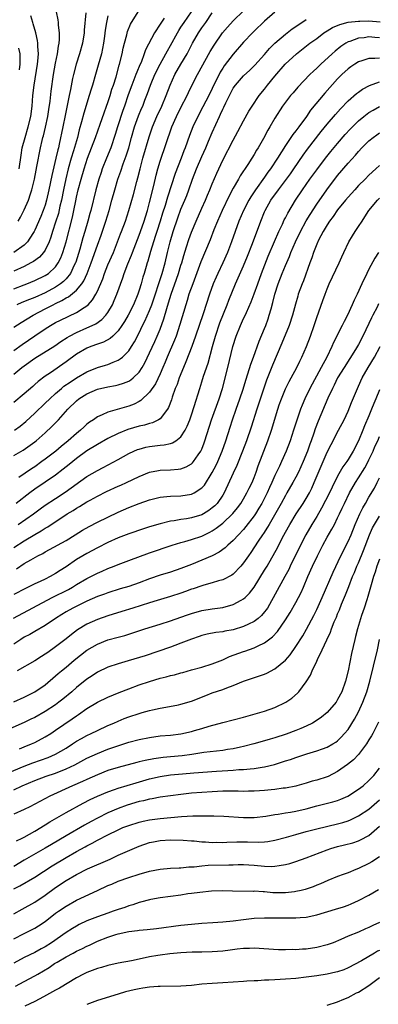
# Model space of a CAD drawing. Units: inches. Extents: x 2634000 to 2637000, y 1512000 to 1515000.
# Drawn here: x 2634796 to 2634865, y 1512523 to 1512712 of the extents above; entities that cross this region are included whole.
import ezdxf

# ---------------------------------------------------------------- set-up
doc = ezdxf.new("R2010")
doc.units = ezdxf.units.IN
doc.header["$MEASUREMENT"] = 0
doc.layers.add('LD26341512_2ft', color=132, linetype='Continuous')

msp = doc.modelspace()

# ---------------------------------------------------------------- linework, layer by layer
at = {"layer": 'LD26341512_2ft'}
for points, elevation in [([(2634795, 1512643.73), (2634796.56, 1512645), (2634797, 1512645.33), (2634799, 1512646.77), (2634802.83, 1512649.17), (2634804.02, 1512649.98), (2634805.24, 1512650.76), (2634805.65, 1512651), (2634807, 1512651.71), (2634809, 1512652.56), (2634809.98, 1512653), (2634810.67, 1512653.33), (2634811.84, 1512654.16), (2634812.61, 1512655), (2634813, 1512655.54), (2634813.87, 1512657), (2634814.22, 1512657.78), (2634814.75, 1512659), (2634815.85, 1512662.15), (2634816.11, 1512663), (2634816.8, 1512664.8), (2634817.51, 1512666.49), (2634817.7, 1512667), (2634819, 1512670.28), (2634819.26, 1512671), (2634819.94, 1512673), (2634820.18, 1512673.82), (2634820.56, 1512675), (2634821, 1512676.57), (2634821.8, 1512679.8), (2634822.24, 1512681.76), (2634822.57, 1512683), (2634823, 1512684.48), (2634825.25, 1512691), (2634826.13, 1512693), (2634827, 1512694.75), (2634828.17, 1512697), (2634828.43, 1512697.57), (2634829.1, 1512698.9), (2634830.19, 1512701), (2634832.59, 1512705.41), (2634833.34, 1512706.66), (2634834.98, 1512709.02), (2634835.9, 1512710.1), (2634837, 1512711.27), (2634839, 1512713.18)], 9414), ([(2634795, 1512652.68), (2634796.4, 1512653.6), (2634798.68, 1512655), (2634801, 1512656.19), (2634802.54, 1512657), (2634803, 1512657.22), (2634804.22, 1512657.78), (2634805, 1512658.29), (2634805.48, 1512658.52), (2634807, 1512659.8), (2634808, 1512661), (2634808.41, 1512661.59), (2634809.04, 1512662.96), (2634809.81, 1512665), (2634811, 1512668.4), (2634811.69, 1512670.31), (2634812.6, 1512673), (2634813.24, 1512675), (2634813.78, 1512677), (2634814.31, 1512679), (2634814.92, 1512681), (2634815.48, 1512682.52), (2634815.96, 1512683.96), (2634816.52, 1512685.48), (2634817, 1512687), (2634817.55, 1512689), (2634818.13, 1512691), (2634818.89, 1512693.11), (2634819.46, 1512694.54), (2634819.68, 1512695), (2634820.11, 1512696.11), (2634820.6, 1512697.4), (2634821.17, 1512699), (2634821.28, 1512699.28), (2634822, 1512701), (2634823, 1512702.99), (2634824.13, 1512705), (2634824.42, 1512705.58), (2634825, 1512706.6), (2634826.31, 1512709), (2634826.57, 1512709.43), (2634827, 1512710.06), (2634827.61, 1512711), (2634829.03, 1512713)], 9410), ([(2634795, 1512660.01), (2634797, 1512660.82), (2634797.49, 1512661), (2634799, 1512661.62), (2634801, 1512662.59), (2634801.62, 1512663), (2634803, 1512664.28), (2634803.51, 1512665), (2634804.01, 1512665.99), (2634804.4, 1512667), (2634805, 1512669), (2634806.24, 1512673.76), (2634806.5, 1512675), (2634806.84, 1512676.84), (2634807, 1512677.59), (2634807.33, 1512679), (2634807.88, 1512681), (2634808.46, 1512683), (2634809.08, 1512685), (2634810.61, 1512689), (2634811.54, 1512691.54), (2634812.29, 1512693.71), (2634812.77, 1512695), (2634813, 1512695.66), (2634813.43, 1512697), (2634813.78, 1512698.22), (2634814.06, 1512699), (2634814.57, 1512700.57), (2634815.19, 1512702.81), (2634815.26, 1512703), (2634815.74, 1512705), (2634815.94, 1512706.06), (2634816.17, 1512707), (2634816.63, 1512708.63), (2634816.77, 1512709.23), (2634817.36, 1512710.64), (2634818.78, 1512713)], 9406), ([(2634845, 1512712.94), (2634843, 1512711.21), (2634841, 1512709.31), (2634840.69, 1512709), (2634839, 1512707.2), (2634837, 1512704.94), (2634835.29, 1512702.71), (2634835, 1512702.26), (2634834.52, 1512701.48), (2634833, 1512698.33), (2634832.33, 1512697), (2634831.18, 1512694.82), (2634830.2, 1512693), (2634829.28, 1512691), (2634828.64, 1512689.36), (2634827.79, 1512687), (2634827.56, 1512686.44), (2634827.04, 1512685), (2634825.92, 1512682.08), (2634824.42, 1512677.58), (2634823.95, 1512675.95), (2634823.48, 1512674.52), (2634823.01, 1512673), (2634822.38, 1512671), (2634822.06, 1512670.06), (2634821.15, 1512667.15), (2634820.66, 1512665.34), (2634820.53, 1512665), (2634820.33, 1512664.33), (2634819.95, 1512663), (2634819.72, 1512662.28), (2634819.37, 1512661), (2634819, 1512659.77), (2634818.75, 1512659), (2634817.89, 1512657), (2634816.86, 1512655), (2634816.19, 1512653.81), (2634815.68, 1512653), (2634815, 1512652.03), (2634813.93, 1512651), (2634813.44, 1512650.56), (2634812.15, 1512649.85), (2634811, 1512649.46), (2634809.75, 1512649), (2634809, 1512648.7), (2634807, 1512647.53), (2634805, 1512646.08), (2634802, 1512644), (2634801, 1512643.33), (2634799.67, 1512642.33), (2634799, 1512641.72), (2634798.61, 1512641.39), (2634797, 1512639.96), (2634795, 1512638.29)], 9416), ([(2634795, 1512648.26), (2634796.59, 1512649.41), (2634799, 1512651.06), (2634801, 1512652.38), (2634801.99, 1512653), (2634803, 1512653.58), (2634803.93, 1512654.07), (2634807, 1512655.52), (2634808.46, 1512656.46), (2634809, 1512656.78), (2634809.24, 1512657), (2634810.09, 1512657.91), (2634810.72, 1512659), (2634811, 1512659.57), (2634812.02, 1512661.98), (2634812.37, 1512663), (2634813, 1512664.61), (2634814.05, 1512667), (2634814.87, 1512669), (2634815.45, 1512670.55), (2634815.63, 1512671), (2634816.36, 1512673), (2634817, 1512675), (2634817.89, 1512678.11), (2634818.56, 1512680.56), (2634818.76, 1512681.24), (2634819.18, 1512683), (2634819.7, 1512685), (2634820.9, 1512689.1), (2634821.53, 1512691), (2634822.37, 1512693), (2634823.31, 1512695), (2634824.17, 1512697), (2634824.91, 1512699), (2634825.82, 1512701), (2634826.97, 1512703), (2634828.17, 1512705), (2634829.23, 1512707), (2634830.38, 1512709), (2634831, 1512709.94), (2634831.73, 1512711), (2634833, 1512712.82)], 9412), ([(2634813, 1512712.23), (2634812.75, 1512711), (2634812.51, 1512709.49), (2634812.38, 1512708.38), (2634812.18, 1512707), (2634812, 1512706), (2634811.77, 1512705), (2634811.17, 1512702.83), (2634810.61, 1512701), (2634810.03, 1512699), (2634809.79, 1512698.21), (2634809.45, 1512697), (2634808.39, 1512693.61), (2634807.98, 1512691.98), (2634807.53, 1512690.47), (2634807.16, 1512689), (2634806.43, 1512686.43), (2634805.99, 1512685), (2634805.42, 1512683), (2634804.93, 1512681.07), (2634804.5, 1512679), (2634804.11, 1512677), (2634803.83, 1512675.83), (2634803.53, 1512674.47), (2634803, 1512672.79), (2634802.41, 1512671), (2634802.09, 1512669.91), (2634801.74, 1512669), (2634801, 1512667.43), (2634800.71, 1512667), (2634799.9, 1512666.1), (2634798.74, 1512665.26), (2634798.28, 1512665), (2634797, 1512664.34), (2634795, 1512663.39)], 9404), ([(2634808.8, 1512712.8), (2634808.48, 1512709.52), (2634808.44, 1512709), (2634808.15, 1512707), (2634807.6, 1512705), (2634806.92, 1512703), (2634806.4, 1512701), (2634806.26, 1512700.26), (2634805.82, 1512698.18), (2634805.61, 1512697), (2634804.8, 1512693.2), (2634804.37, 1512691), (2634803.69, 1512687.69), (2634803.52, 1512687), (2634803.4, 1512686.6), (2634803.06, 1512685), (2634802.26, 1512681.74), (2634801.71, 1512679), (2634801.28, 1512677), (2634801, 1512676.07), (2634800.62, 1512675), (2634800.14, 1512673.86), (2634799, 1512671.25), (2634798.87, 1512671), (2634798.61, 1512670.61), (2634797.59, 1512669), (2634797, 1512668.42), (2634795.02, 1512667)], 9402), ([(2634795.82, 1512673), (2634796.28, 1512673.72), (2634797, 1512675.12), (2634797.83, 1512677), (2634798.19, 1512678.19), (2634798.47, 1512679), (2634798.93, 1512681), (2634799.27, 1512682.73), (2634799.43, 1512683.43), (2634800.12, 1512687), (2634800.42, 1512688.42), (2634800.56, 1512689), (2634800.67, 1512689.33), (2634801.05, 1512690.95), (2634801.49, 1512693), (2634801.67, 1512694.33), (2634801.93, 1512695.93), (2634802.15, 1512697.85), (2634802.61, 1512701), (2634803, 1512703.2), (2634803.37, 1512705), (2634803.54, 1512706.46), (2634803.66, 1512707), (2634803.72, 1512707.72), (2634803.72, 1512709), (2634803.56, 1512710.44), (2634803.55, 1512711), (2634803.5, 1512711.5), (2634803.14, 1512713)], 9400), ([(2634796.02, 1512683), (2634796.38, 1512685.62), (2634796.62, 1512687), (2634797.14, 1512689), (2634797.75, 1512691), (2634798.25, 1512693), (2634798.5, 1512695), (2634798.65, 1512697), (2634798.87, 1512699), (2634799.51, 1512703), (2634799.58, 1512703.58), (2634799.69, 1512705), (2634799.6, 1512706.4), (2634799.61, 1512707), (2634799.56, 1512707.56), (2634799.22, 1512709), (2634798.72, 1512710.72), (2634798.62, 1512711), (2634798.24, 1512712.24)], 9398), ([(2634795, 1512628.18), (2634796.79, 1512629.21), (2634799, 1512630.77), (2634799.29, 1512631), (2634801, 1512632.53), (2634802.27, 1512633.73), (2634803.52, 1512635), (2634805.35, 1512637), (2634807, 1512638.62), (2634807.47, 1512639), (2634809, 1512639.97), (2634811, 1512640.84), (2634813, 1512641.32), (2634814.44, 1512641.56), (2634815, 1512641.69), (2634816.02, 1512641.98), (2634817, 1512642.39), (2634817.39, 1512642.61), (2634817.85, 1512643), (2634819, 1512644.11), (2634819.58, 1512645), (2634820.09, 1512645.91), (2634821, 1512647.8), (2634822.01, 1512649.99), (2634822.46, 1512651), (2634823, 1512652.33), (2634823.72, 1512654.28), (2634824.28, 1512656.28), (2634824.63, 1512657.37), (2634825.1, 1512659), (2634826.14, 1512661.86), (2634826.53, 1512663), (2634827, 1512664.56), (2634827.15, 1512665), (2634827.56, 1512666.44), (2634828.09, 1512668.09), (2634828.52, 1512669.48), (2634829, 1512670.85), (2634829.88, 1512673), (2634831, 1512675.49), (2634831.69, 1512677), (2634832.07, 1512677.93), (2634832.55, 1512679), (2634833, 1512680.13), (2634833.86, 1512682.14), (2634835, 1512684.67), (2634837, 1512688.45), (2634837.9, 1512690.1), (2634839, 1512692.18), (2634840, 1512694), (2634840.6, 1512695), (2634841.98, 1512697), (2634843, 1512698.23), (2634843.59, 1512699), (2634845, 1512700.72), (2634846.98, 1512703), (2634849.11, 1512705), (2634851.7, 1512707), (2634853, 1512707.94), (2634854.38, 1512709), (2634855, 1512709.4), (2634856, 1512710), (2634857.41, 1512710.59), (2634859, 1512711.01), (2634861, 1512711.25), (2634861.25, 1512711.25), (2634863, 1512711.28), (2634865.12, 1512711.12)], 9420), ([(2634795.15, 1512633), (2634796.2, 1512633.8), (2634797.3, 1512634.7), (2634799, 1512636.25), (2634801, 1512638.15), (2634801.86, 1512639), (2634803, 1512640.04), (2634804.1, 1512641), (2634804.6, 1512641.4), (2634805.78, 1512642.22), (2634807, 1512643.02), (2634809, 1512644.19), (2634811, 1512644.98), (2634812.57, 1512645.43), (2634813, 1512645.57), (2634814.02, 1512646.02), (2634815, 1512646.4), (2634815.37, 1512646.63), (2634815.78, 1512647), (2634817, 1512648.2), (2634817.53, 1512649), (2634818.09, 1512649.91), (2634819, 1512651.63), (2634819.66, 1512653), (2634820.11, 1512653.89), (2634821, 1512655.9), (2634821.42, 1512657), (2634823.42, 1512663), (2634823.95, 1512665), (2634824.4, 1512667), (2634824.9, 1512669), (2634825.49, 1512671), (2634826.38, 1512673.62), (2634827, 1512675.28), (2634827.74, 1512677), (2634828.1, 1512677.9), (2634828.51, 1512679), (2634829.22, 1512681), (2634829.99, 1512683), (2634831, 1512685.37), (2634831.74, 1512687), (2634832.3, 1512688.3), (2634833, 1512689.96), (2634834.36, 1512693), (2634834.58, 1512693.42), (2634835, 1512694.38), (2634835.21, 1512694.79), (2634835.58, 1512695.58), (2634837, 1512698.39), (2634837.42, 1512699), (2634839, 1512700.8), (2634840.16, 1512701.84), (2634841.17, 1512702.83), (2634843, 1512704.88), (2634843.97, 1512706.03), (2634845, 1512707.03), (2634847, 1512708.76), (2634848.26, 1512709.74), (2634850.12, 1512711), (2634851, 1512711.56)], 9418), ([(2634823.79, 1512711.79), (2634823.13, 1512710.87), (2634823, 1512710.64), (2634821.94, 1512709), (2634820.24, 1512705.76), (2634819.98, 1512705), (2634819.35, 1512703.35), (2634819.13, 1512702.87), (2634818.53, 1512701.47), (2634818.38, 1512701), (2634817.58, 1512699), (2634816.89, 1512697.11), (2634816.2, 1512695), (2634815.88, 1512694.12), (2634814.85, 1512691), (2634814.42, 1512689.58), (2634813.54, 1512687), (2634812.72, 1512685), (2634811.93, 1512683), (2634811.69, 1512682.31), (2634811.27, 1512681), (2634810.71, 1512679), (2634809.72, 1512675), (2634809.55, 1512674.45), (2634809.18, 1512673), (2634808.6, 1512671), (2634808.23, 1512669.77), (2634807.61, 1512667.61), (2634806.84, 1512665.16), (2634806.78, 1512665), (2634806.55, 1512664.55), (2634805.83, 1512663), (2634805, 1512661.96), (2634804.53, 1512661.47), (2634803.96, 1512661), (2634803, 1512660.34), (2634801, 1512659.27), (2634799, 1512658.4), (2634797.97, 1512658.03), (2634796.56, 1512657.44), (2634795.59, 1512657)], 9408), ([(2634865, 1512708.07), (2634864.12, 1512708.12), (2634863, 1512708.21), (2634862.05, 1512708.05), (2634861, 1512707.95), (2634859.35, 1512707.35), (2634859, 1512707.25), (2634858.55, 1512707), (2634857.61, 1512706.39), (2634856.5, 1512705.5), (2634855.95, 1512705), (2634853.77, 1512703), (2634853, 1512702.23), (2634852.35, 1512701.65), (2634851.7, 1512701), (2634849.4, 1512698.6), (2634848.46, 1512697.54), (2634848, 1512697), (2634847, 1512695.73), (2634846.47, 1512695), (2634845, 1512692.69), (2634844.03, 1512691), (2634843.63, 1512690.37), (2634842.81, 1512688.81), (2634841.77, 1512687), (2634841.47, 1512686.53), (2634841, 1512685.71), (2634840.56, 1512685), (2634839.79, 1512683.79), (2634838.34, 1512681.66), (2634837.99, 1512681), (2634837, 1512679.31), (2634836.2, 1512677.8), (2634834.86, 1512675), (2634833.99, 1512673), (2634833.31, 1512671.31), (2634832.58, 1512669.42), (2634830.82, 1512665.18), (2634829.24, 1512661), (2634828.53, 1512659), (2634828.18, 1512657.82), (2634827.91, 1512657), (2634826.8, 1512653.2), (2634826.06, 1512651), (2634825.76, 1512650.24), (2634824.36, 1512647), (2634823.97, 1512646.03), (2634823.52, 1512645), (2634823, 1512643.79), (2634822.11, 1512641.89), (2634821, 1512640.25), (2634819.33, 1512638.67), (2634819, 1512638.48), (2634818.02, 1512637.98), (2634817, 1512637.58), (2634813, 1512636.46), (2634811.94, 1512635.94), (2634811, 1512635.54), (2634810.24, 1512635), (2634809.48, 1512634.52), (2634809, 1512634.14), (2634808.4, 1512633.6), (2634807.77, 1512633), (2634807, 1512632.4), (2634805.42, 1512631), (2634804.08, 1512629.92), (2634803.02, 1512629), (2634801, 1512627.45), (2634800.38, 1512627), (2634799, 1512626.03), (2634798.37, 1512625.63), (2634795.95, 1512623.95)], 9422), ([(2634796.07, 1512701.93), (2634796.23, 1512703), (2634796.24, 1512704.24), (2634796.18, 1512705), (2634795.95, 1512706.05)], 9396), ([(2634865, 1512704.17), (2634864.09, 1512704.09), (2634863, 1512704.1), (2634861.64, 1512703.64), (2634861, 1512703.44), (2634860.28, 1512703), (2634859.52, 1512702.48), (2634859, 1512702.1), (2634857.81, 1512701), (2634857, 1512700.18), (2634854.55, 1512697.45), (2634851.82, 1512694.18), (2634851.01, 1512693), (2634849.54, 1512691), (2634849, 1512690.28), (2634848.43, 1512689.57), (2634848.06, 1512689), (2634847, 1512687.47), (2634845.47, 1512685), (2634844.16, 1512683), (2634843.66, 1512682.34), (2634843, 1512681.39), (2634841.24, 1512679), (2634840.35, 1512677.65), (2634839.98, 1512677), (2634838.98, 1512675), (2634838.11, 1512673), (2634837.37, 1512671), (2634836.68, 1512669), (2634835.9, 1512667), (2634835, 1512665), (2634834.04, 1512663), (2634833.72, 1512662.28), (2634833.18, 1512661), (2634832.48, 1512659), (2634831.26, 1512655.26), (2634829.81, 1512651), (2634829.1, 1512649), (2634827.94, 1512646.06), (2634827.47, 1512645), (2634826.66, 1512643), (2634826.25, 1512641.75), (2634825.92, 1512641), (2634825.3, 1512639.3), (2634825.16, 1512638.84), (2634824.63, 1512637.37), (2634824.39, 1512637), (2634823, 1512635.19), (2634822.72, 1512635), (2634821.57, 1512634.43), (2634821, 1512634.3), (2634820.02, 1512633.98), (2634819, 1512633.78), (2634816.85, 1512633.15), (2634815, 1512632.37), (2634813, 1512631.39), (2634811, 1512630.3), (2634809, 1512629.07), (2634807, 1512627.58), (2634805.58, 1512626.42), (2634804.47, 1512625.53), (2634803, 1512624.44), (2634799, 1512621.7), (2634798.03, 1512621), (2634795.44, 1512619)], 9424), ([(2634795.85, 1512615), (2634798.74, 1512617), (2634800.04, 1512617.96), (2634801, 1512618.65), (2634803, 1512619.97), (2634804.85, 1512621.15), (2634809, 1512624.15), (2634811, 1512625.33), (2634812.11, 1512625.89), (2634815, 1512627.43), (2634817, 1512628.54), (2634817.98, 1512629), (2634818.7, 1512629.3), (2634819, 1512629.41), (2634820.25, 1512629.75), (2634821, 1512629.89), (2634823, 1512630.13), (2634823.8, 1512630.2), (2634825, 1512630.49), (2634825.4, 1512630.6), (2634826, 1512631), (2634827, 1512631.77), (2634827.8, 1512633), (2634828.2, 1512633.8), (2634828.67, 1512635), (2634829, 1512635.93), (2634829.53, 1512637.53), (2634830.58, 1512641), (2634831, 1512642.25), (2634831.34, 1512643.34), (2634832.18, 1512645.82), (2634833.02, 1512649), (2634833.58, 1512651), (2634834.47, 1512653.53), (2634835.84, 1512657), (2634836.15, 1512657.85), (2634837.47, 1512661), (2634839, 1512664.47), (2634839.74, 1512666.26), (2634840.68, 1512668.68), (2634842.3, 1512673), (2634843, 1512674.75), (2634843.11, 1512675), (2634844.22, 1512677), (2634845.65, 1512679), (2634847, 1512680.76), (2634847.95, 1512682.05), (2634848.61, 1512683), (2634850.39, 1512685.61), (2634851.24, 1512686.76), (2634853.85, 1512690.15), (2634855, 1512691.56), (2634856.59, 1512693.41), (2634857.53, 1512694.47), (2634859, 1512695.97), (2634860.62, 1512697.38), (2634861, 1512697.68), (2634861.77, 1512698.23), (2634863.07, 1512698.93), (2634865, 1512699.65)], 9426), ([(2634795, 1512610.55), (2634797, 1512611.86), (2634799, 1512613.09), (2634800.23, 1512613.77), (2634801, 1512614.28), (2634801.48, 1512614.52), (2634805.23, 1512617), (2634806.34, 1512617.66), (2634807, 1512618.09), (2634807.59, 1512618.41), (2634809, 1512619.28), (2634809.63, 1512619.63), (2634811, 1512620.38), (2634812.74, 1512621.26), (2634815, 1512622.28), (2634815.5, 1512622.5), (2634816.57, 1512623), (2634819, 1512624.18), (2634821, 1512625), (2634822.67, 1512625.33), (2634823, 1512625.38), (2634825, 1512625.42), (2634826.47, 1512625.53), (2634827, 1512625.61), (2634828, 1512626), (2634829, 1512626.59), (2634829.21, 1512626.79), (2634829.39, 1512627), (2634830.29, 1512628.29), (2634830.81, 1512629), (2634831, 1512629.41), (2634831.44, 1512630.56), (2634831.59, 1512631), (2634832.83, 1512635), (2634834.3, 1512639), (2634834.92, 1512641), (2634835.96, 1512645), (2634836.91, 1512649), (2634837.57, 1512651), (2634838.39, 1512653), (2634839, 1512654.36), (2634839.21, 1512654.79), (2634839.52, 1512655.52), (2634840.43, 1512657.57), (2634841, 1512659.09), (2634841.69, 1512661), (2634842.45, 1512663), (2634843.72, 1512666.28), (2634844.9, 1512669.1), (2634845.74, 1512671), (2634846.43, 1512672.43), (2634846.78, 1512673.22), (2634847, 1512673.61), (2634847.46, 1512674.54), (2634848.96, 1512677), (2634850.29, 1512679), (2634851.69, 1512681), (2634853, 1512682.81), (2634854.67, 1512685), (2634855.71, 1512686.29), (2634857, 1512687.84), (2634858.46, 1512689.54), (2634859.42, 1512690.58), (2634861, 1512692.17), (2634862.02, 1512693), (2634863, 1512693.74), (2634863.78, 1512694.22), (2634865, 1512694.93)], 9428), ([(2634795.49, 1512606.51), (2634797, 1512607.49), (2634798.23, 1512608.23), (2634799.6, 1512609), (2634800.54, 1512609.46), (2634801, 1512609.75), (2634801.82, 1512610.18), (2634805, 1512611.92), (2634806.77, 1512613), (2634808.14, 1512613.86), (2634809.4, 1512614.6), (2634811, 1512615.43), (2634813, 1512616.4), (2634815, 1512617.33), (2634817, 1512618.21), (2634819, 1512619), (2634821, 1512619.69), (2634823, 1512620.19), (2634824.3, 1512620.3), (2634825, 1512620.39), (2634827, 1512620.46), (2634829, 1512620.75), (2634829.51, 1512621), (2634831, 1512621.96), (2634831.48, 1512622.52), (2634833, 1512624.91), (2634833.71, 1512626.29), (2634834.05, 1512627), (2634834.89, 1512629), (2634835.57, 1512631), (2634836.39, 1512633.61), (2634836.87, 1512635), (2634837.6, 1512637), (2634838.28, 1512639), (2634838.88, 1512640.88), (2634839.4, 1512642.6), (2634839.81, 1512643.81), (2634840.36, 1512645.64), (2634840.87, 1512647), (2634841.97, 1512650.03), (2634843, 1512652.44), (2634843.22, 1512653), (2634843.69, 1512654.31), (2634843.91, 1512655), (2634844.24, 1512656.24), (2634844.6, 1512657.4), (2634845, 1512659), (2634845.64, 1512661), (2634846.39, 1512663), (2634847, 1512664.48), (2634847.77, 1512666.23), (2634848.06, 1512667), (2634848.91, 1512669), (2634849.87, 1512671), (2634850.98, 1512673.02), (2634851.72, 1512674.28), (2634853, 1512676.25), (2634854.92, 1512679), (2634857, 1512681.72), (2634859, 1512684.06), (2634860.4, 1512685.6), (2634861, 1512686.32), (2634861.64, 1512687), (2634863, 1512688.36), (2634863.79, 1512689), (2634864.49, 1512689.51), (2634865, 1512689.85)], 9430), ([(2634865, 1512683.65), (2634864.33, 1512683), (2634863, 1512681.77), (2634862.24, 1512681), (2634861, 1512679.79), (2634860.26, 1512679), (2634859, 1512677.6), (2634858.5, 1512677), (2634857, 1512675.13), (2634856.14, 1512673.86), (2634855.46, 1512673), (2634855, 1512672.31), (2634854.21, 1512671), (2634853.34, 1512669.34), (2634853, 1512668.61), (2634852.38, 1512667), (2634852.03, 1512665.97), (2634851.65, 1512665), (2634850.43, 1512661.57), (2634850.2, 1512661), (2634849.47, 1512659), (2634849.36, 1512658.64), (2634848.92, 1512657.08), (2634848.38, 1512655), (2634847.72, 1512653), (2634846.33, 1512649.67), (2634844.53, 1512645.47), (2634843.4, 1512642.6), (2634841.5, 1512637), (2634840.43, 1512633.57), (2634839.52, 1512631), (2634838.78, 1512629), (2634837.72, 1512626.28), (2634837, 1512624.78), (2634835.26, 1512621), (2634835, 1512620.57), (2634833.92, 1512619), (2634833.47, 1512618.53), (2634833, 1512618.13), (2634832.34, 1512617.66), (2634831.29, 1512617), (2634831, 1512616.84), (2634829, 1512616.22), (2634828.06, 1512616.06), (2634827, 1512615.93), (2634825.7, 1512615.7), (2634825, 1512615.62), (2634823, 1512615.13), (2634821, 1512614.54), (2634819.84, 1512614.16), (2634817, 1512613.17), (2634815, 1512612.42), (2634813, 1512611.53), (2634811, 1512610.53), (2634809, 1512609.46), (2634808.22, 1512609), (2634807, 1512608.26), (2634805, 1512606.89), (2634803.85, 1512606.15), (2634803, 1512605.58), (2634801.98, 1512605), (2634801, 1512604.51), (2634800.07, 1512604.07), (2634799, 1512603.6), (2634797.77, 1512603), (2634797.24, 1512602.76), (2634795, 1512601.56)], 9432), ([(2634794.94, 1512597.06), (2634802.36, 1512601), (2634805.44, 1512602.56), (2634806.23, 1512603), (2634807, 1512603.47), (2634809, 1512604.64), (2634811, 1512605.66), (2634811.94, 1512606.06), (2634813, 1512606.53), (2634814.21, 1512607), (2634815, 1512607.33), (2634817, 1512608.08), (2634821, 1512609.53), (2634825.31, 1512611), (2634827, 1512611.53), (2634827.72, 1512611.72), (2634829, 1512612.1), (2634831, 1512612.75), (2634832.51, 1512613.49), (2634833, 1512613.76), (2634833.75, 1512614.25), (2634835, 1512615.24), (2634836.95, 1512617.05), (2634837.85, 1512618.15), (2634838.47, 1512619), (2634839, 1512619.9), (2634839.63, 1512621), (2634840.07, 1512621.93), (2634840.6, 1512623), (2634841, 1512623.97), (2634841.39, 1512625), (2634841.8, 1512626.2), (2634843.64, 1512631), (2634844.33, 1512633), (2634845.55, 1512637), (2634845.83, 1512637.83), (2634846.23, 1512639), (2634847, 1512640.91), (2634847.69, 1512642.31), (2634848.1, 1512643), (2634849.21, 1512645), (2634849.77, 1512646.23), (2634850.17, 1512647), (2634851.02, 1512649), (2634851.8, 1512651), (2634852.5, 1512653), (2634853, 1512654.56), (2634854.19, 1512657.81), (2634854.61, 1512659), (2634855, 1512660.04), (2634855.4, 1512661), (2634857.32, 1512665), (2634857.82, 1512666.18), (2634858.19, 1512667), (2634859.17, 1512669), (2634859.85, 1512670.15), (2634860.37, 1512671), (2634861, 1512671.94), (2634861.67, 1512673), (2634862.21, 1512673.79), (2634863, 1512675.02), (2634864.62, 1512677), (2634865, 1512677.37)], 9434), ([(2634864.81, 1512667), (2634864.11, 1512665.89), (2634863, 1512663.78), (2634862.6, 1512663), (2634861.64, 1512661), (2634860.72, 1512659), (2634860.14, 1512657.86), (2634859.79, 1512657), (2634858.88, 1512655), (2634858.22, 1512653.78), (2634857.85, 1512653), (2634856.21, 1512649.79), (2634855.9, 1512649), (2634854.91, 1512647), (2634853.85, 1512645), (2634851.68, 1512641), (2634850.7, 1512639), (2634850.18, 1512637.82), (2634849.89, 1512637), (2634848.57, 1512633), (2634847.88, 1512631), (2634847.11, 1512629), (2634846.25, 1512627), (2634845.84, 1512626.16), (2634845.32, 1512625), (2634845, 1512624.34), (2634844.41, 1512623), (2634843.96, 1512622.04), (2634843.5, 1512621), (2634842.48, 1512619), (2634841.93, 1512618.07), (2634841.26, 1512617), (2634841, 1512616.61), (2634839.44, 1512614.56), (2634839, 1512614.04), (2634838.01, 1512613), (2634837, 1512611.91), (2634835.95, 1512611), (2634835.46, 1512610.54), (2634834.3, 1512609.7), (2634833, 1512609), (2634831, 1512608.13), (2634829, 1512607.35), (2634827, 1512606.54), (2634825, 1512605.85), (2634823, 1512605.26), (2634821, 1512604.56), (2634819, 1512603.8), (2634817, 1512603.13), (2634815.36, 1512602.64), (2634813, 1512601.91), (2634812.34, 1512601.66), (2634811, 1512601.18), (2634809, 1512600.31), (2634807.7, 1512599.7), (2634806.29, 1512599), (2634805, 1512598.25), (2634804.22, 1512597.78), (2634802.99, 1512597), (2634801, 1512595.64), (2634799, 1512594.49), (2634798.04, 1512593.96), (2634797, 1512593.41), (2634796.35, 1512593), (2634795, 1512592.1)], 9436), ([(2634864.85, 1512657.15), (2634864.55, 1512656.55), (2634863.72, 1512655), (2634863.48, 1512654.52), (2634863, 1512653.43), (2634861.85, 1512651), (2634861, 1512649.37), (2634860.42, 1512648.42), (2634858.23, 1512645), (2634857, 1512643), (2634856.35, 1512641.65), (2634856, 1512641), (2634855.15, 1512639.15), (2634853.26, 1512634.74), (2634852.72, 1512633.28), (2634852.44, 1512632.44), (2634851.94, 1512631), (2634851.69, 1512630.31), (2634851.24, 1512629), (2634850.41, 1512627), (2634849.48, 1512625), (2634849, 1512624.05), (2634848.44, 1512623), (2634847.3, 1512621), (2634847, 1512620.51), (2634846.18, 1512619), (2634843.86, 1512615), (2634843.55, 1512614.45), (2634842.77, 1512613.23), (2634842.6, 1512613), (2634841.78, 1512611.78), (2634840.38, 1512609.62), (2634839.92, 1512609), (2634839, 1512607.62), (2634838.46, 1512607), (2634837, 1512605.49), (2634836.72, 1512605.28), (2634835, 1512604.39), (2634834.2, 1512604.2), (2634833, 1512603.81), (2634831.4, 1512603.4), (2634831, 1512603.27), (2634829.33, 1512602.67), (2634829, 1512602.58), (2634827.86, 1512602.14), (2634827, 1512601.85), (2634825, 1512601.23), (2634822.47, 1512600.47), (2634821, 1512599.99), (2634817.77, 1512599), (2634815.68, 1512598.32), (2634813, 1512597.48), (2634811, 1512596.83), (2634809, 1512595.92), (2634807.2, 1512594.8), (2634806.06, 1512593.94), (2634805, 1512593.09), (2634803, 1512591.57), (2634801.48, 1512590.52), (2634801, 1512590.17), (2634800.27, 1512589.73), (2634799, 1512588.91), (2634795.65, 1512587)], 9438), ([(2634795, 1512581.04), (2634797, 1512581.96), (2634799, 1512582.95), (2634801, 1512584.33), (2634803, 1512586.02), (2634803.51, 1512586.49), (2634804.11, 1512587), (2634805, 1512587.71), (2634806.54, 1512589), (2634809, 1512590.93), (2634811, 1512592.11), (2634813, 1512592.9), (2634815, 1512593.46), (2634816.23, 1512593.77), (2634817.76, 1512594.24), (2634820.1, 1512595), (2634823, 1512595.89), (2634825, 1512596.53), (2634827, 1512597.23), (2634828.28, 1512597.72), (2634829, 1512597.96), (2634831, 1512598.54), (2634833, 1512598.84), (2634835, 1512599.12), (2634837, 1512599.69), (2634838.53, 1512600.53), (2634839, 1512600.76), (2634839.27, 1512601), (2634840.15, 1512601.85), (2634841, 1512603.02), (2634843, 1512606.21), (2634843.48, 1512607), (2634845, 1512609.65), (2634845.47, 1512610.53), (2634846.46, 1512612.46), (2634847.83, 1512615), (2634849.05, 1512617), (2634850.39, 1512619), (2634851, 1512619.97), (2634851.59, 1512621), (2634852.06, 1512621.94), (2634852.53, 1512623), (2634853.85, 1512626.15), (2634855, 1512628.8), (2634855.73, 1512630.27), (2634857.19, 1512633), (2634858.24, 1512635), (2634859, 1512636.64), (2634859.67, 1512638.33), (2634860.78, 1512641), (2634861, 1512641.44), (2634861.72, 1512643), (2634862.86, 1512645), (2634864.04, 1512647), (2634865.12, 1512649)], 9440), ([(2634865, 1512640.72), (2634864.3, 1512639), (2634863.91, 1512638.09), (2634863.5, 1512637), (2634863, 1512635.77), (2634862.17, 1512633.83), (2634861.84, 1512633), (2634861.01, 1512631), (2634859.94, 1512629), (2634859, 1512627.43), (2634858.73, 1512627), (2634858, 1512626), (2634857, 1512624.21), (2634855.92, 1512622.09), (2634855.42, 1512621), (2634853.93, 1512618.07), (2634853, 1512616.52), (2634852.06, 1512615), (2634850.91, 1512613), (2634849.88, 1512611), (2634847.91, 1512607), (2634847.63, 1512606.38), (2634846.89, 1512605), (2634843.54, 1512599), (2634843.33, 1512598.67), (2634843, 1512598.25), (2634842.43, 1512597.57), (2634841.77, 1512597), (2634841, 1512596.41), (2634839.9, 1512595.9), (2634839, 1512595.46), (2634837, 1512594.86), (2634835.43, 1512594.57), (2634835, 1512594.46), (2634833.68, 1512594.32), (2634832.02, 1512593.98), (2634831, 1512593.74), (2634830.47, 1512593.53), (2634829, 1512593.06), (2634827, 1512592.26), (2634825.83, 1512591.83), (2634825, 1512591.51), (2634820.12, 1512589.88), (2634816.89, 1512588.89), (2634815, 1512588.32), (2634813, 1512587.67), (2634811, 1512586.74), (2634809.98, 1512586.02), (2634809, 1512585.37), (2634807, 1512583.78), (2634806.09, 1512583), (2634804.4, 1512581.6), (2634803.64, 1512581), (2634803, 1512580.52), (2634801, 1512579.19), (2634799, 1512578.07), (2634798.27, 1512577.73), (2634797, 1512577.14), (2634793.67, 1512575.67)], 9442), ([(2634796.07, 1512572.07), (2634797, 1512572.46), (2634798.39, 1512573), (2634799, 1512573.28), (2634801, 1512574.34), (2634802.06, 1512575), (2634803, 1512575.62), (2634806.19, 1512577.81), (2634807, 1512578.39), (2634807.37, 1512578.63), (2634809, 1512579.77), (2634811, 1512580.97), (2634813, 1512581.95), (2634815.17, 1512582.83), (2634817, 1512583.55), (2634819, 1512584.29), (2634821, 1512584.97), (2634823, 1512585.57), (2634824.15, 1512585.85), (2634825, 1512586.09), (2634825.77, 1512586.23), (2634827, 1512586.59), (2634827.33, 1512586.67), (2634829, 1512587.15), (2634831, 1512587.71), (2634833, 1512588.3), (2634835, 1512589.1), (2634836.3, 1512589.7), (2634839, 1512590.67), (2634839.25, 1512590.75), (2634841, 1512591.37), (2634841.76, 1512591.76), (2634843, 1512592.33), (2634844.52, 1512593.48), (2634845.47, 1512594.53), (2634847, 1512596.72), (2634847.88, 1512598.12), (2634849, 1512600.06), (2634849.51, 1512601), (2634850.02, 1512601.98), (2634850.48, 1512603), (2634851.32, 1512605), (2634852.2, 1512607), (2634853.15, 1512609), (2634854.16, 1512611), (2634855, 1512612.53), (2634855.91, 1512614.09), (2634856.38, 1512615), (2634857, 1512616.25), (2634857.34, 1512617), (2634857.89, 1512618.11), (2634858.28, 1512619), (2634859.26, 1512621), (2634860.42, 1512623), (2634861, 1512623.88), (2634862.2, 1512625.8), (2634862.84, 1512627), (2634863, 1512627.31), (2634863.77, 1512629), (2634864.13, 1512629.87), (2634864.67, 1512631), (2634865, 1512631.78)], 9444), ([(2634793, 1512567.1), (2634797, 1512568.78), (2634798.61, 1512569.39), (2634800.1, 1512569.9), (2634801.56, 1512570.44), (2634803, 1512571.07), (2634805, 1512572.22), (2634806.23, 1512573), (2634807, 1512573.52), (2634807.93, 1512574.07), (2634809, 1512574.64), (2634809.82, 1512575), (2634811, 1512575.59), (2634813, 1512576.52), (2634814.12, 1512577), (2634815, 1512577.39), (2634816.15, 1512577.85), (2634817, 1512578.17), (2634819, 1512578.84), (2634819.6, 1512579), (2634821, 1512579.41), (2634821.55, 1512579.55), (2634823, 1512579.86), (2634824.07, 1512580.07), (2634826.51, 1512580.51), (2634827, 1512580.61), (2634829, 1512581.16), (2634831.75, 1512582.25), (2634833, 1512582.77), (2634835, 1512583.44), (2634835.76, 1512583.76), (2634837, 1512584.18), (2634839, 1512585.03), (2634843, 1512586.37), (2634843.43, 1512586.57), (2634845, 1512587.35), (2634847, 1512589.01), (2634847.92, 1512590.08), (2634849, 1512591.62), (2634850.31, 1512593.69), (2634851.04, 1512594.96), (2634852.42, 1512597.58), (2634853, 1512598.75), (2634854.02, 1512601), (2634856.12, 1512605.88), (2634857.59, 1512609), (2634859, 1512611.71), (2634859.57, 1512613), (2634860.37, 1512615), (2634861.26, 1512617), (2634861.82, 1512618.18), (2634862.32, 1512619), (2634863, 1512620.19), (2634864.05, 1512621.95), (2634864.57, 1512623), (2634865, 1512623.92)], 9446), ([(2634795, 1512564.26), (2634796.61, 1512565), (2634799, 1512566), (2634801.18, 1512566.82), (2634803, 1512567.45), (2634805, 1512568.23), (2634806.68, 1512569), (2634809, 1512570.26), (2634811, 1512571.21), (2634813, 1512571.99), (2634814.54, 1512572.54), (2634817, 1512573.32), (2634819, 1512573.84), (2634821, 1512574.25), (2634823, 1512574.53), (2634825, 1512574.71), (2634827, 1512574.96), (2634829, 1512575.42), (2634829.6, 1512575.6), (2634831, 1512575.98), (2634832.42, 1512576.42), (2634835, 1512577.12), (2634839, 1512578.13), (2634842.1, 1512579), (2634843, 1512579.29), (2634845, 1512580.01), (2634847.08, 1512581), (2634848.21, 1512581.79), (2634849.28, 1512582.72), (2634849.55, 1512583), (2634851, 1512584.88), (2634851.82, 1512586.18), (2634852.14, 1512587), (2634853, 1512588.81), (2634853.15, 1512589.15), (2634854.06, 1512591), (2634854.9, 1512592.9), (2634855.61, 1512594.39), (2634855.81, 1512595), (2634856.34, 1512596.34), (2634856.75, 1512597.25), (2634857, 1512597.89), (2634857.33, 1512598.67), (2634857.75, 1512599.75), (2634858.49, 1512601.51), (2634859.11, 1512603.11), (2634859.87, 1512605), (2634860.22, 1512605.78), (2634860.7, 1512607), (2634861, 1512607.67), (2634861.98, 1512610.02), (2634863.1, 1512613), (2634863.69, 1512614.31), (2634864.06, 1512615), (2634865, 1512616.54)], 9448), ([(2634865, 1512608.34), (2634864.51, 1512607), (2634864.17, 1512605.83), (2634863.88, 1512605), (2634863.41, 1512603.41), (2634862.79, 1512601.21), (2634862.56, 1512600.56), (2634862.07, 1512599), (2634861.58, 1512597.58), (2634860.77, 1512595), (2634860.42, 1512593.58), (2634860.27, 1512593), (2634859.68, 1512590.32), (2634858.99, 1512587), (2634858.48, 1512585), (2634857.78, 1512583), (2634857, 1512581.48), (2634856.7, 1512581), (2634855, 1512579), (2634853.89, 1512578.11), (2634852.71, 1512577.29), (2634852.21, 1512577), (2634851, 1512576.39), (2634849.97, 1512575.97), (2634849, 1512575.56), (2634847.12, 1512574.88), (2634845, 1512574.2), (2634844.07, 1512573.93), (2634843, 1512573.58), (2634840.96, 1512573), (2634839, 1512572.5), (2634838.39, 1512572.39), (2634837, 1512572.08), (2634835.92, 1512571.92), (2634835, 1512571.76), (2634831.35, 1512571.35), (2634829.06, 1512571), (2634827.25, 1512570.75), (2634825, 1512570.54), (2634823.58, 1512570.42), (2634821.81, 1512570.19), (2634820.13, 1512569.87), (2634819, 1512569.57), (2634818.53, 1512569.47), (2634815, 1512568.52), (2634813, 1512567.9), (2634811, 1512567.13), (2634809, 1512566.24), (2634808.16, 1512565.84), (2634806.22, 1512565), (2634801.89, 1512563), (2634799.99, 1512562.01), (2634799, 1512561.47), (2634798.03, 1512561), (2634797, 1512560.48), (2634795, 1512559.6)], 9450), ([(2634795.52, 1512554.48), (2634796.62, 1512555), (2634797, 1512555.2), (2634799, 1512556.32), (2634800.15, 1512557), (2634800.66, 1512557.34), (2634801, 1512557.53), (2634801.89, 1512558.11), (2634805, 1512559.9), (2634808.29, 1512561.71), (2634809.62, 1512562.38), (2634811, 1512563.01), (2634813, 1512563.83), (2634814.27, 1512564.27), (2634815, 1512564.54), (2634818.4, 1512565.6), (2634821, 1512566.33), (2634823, 1512566.79), (2634825, 1512567.09), (2634827.31, 1512567.31), (2634829.49, 1512567.49), (2634833.81, 1512567.81), (2634835.95, 1512567.95), (2634837, 1512568), (2634838.09, 1512568.09), (2634839, 1512568.12), (2634840.26, 1512568.26), (2634841, 1512568.31), (2634842.57, 1512568.57), (2634843, 1512568.63), (2634844.9, 1512569.1), (2634846.42, 1512569.58), (2634847, 1512569.78), (2634847.94, 1512570.06), (2634849, 1512570.43), (2634851.09, 1512571.09), (2634853, 1512571.67), (2634854.08, 1512572.08), (2634855, 1512572.4), (2634856.06, 1512573), (2634856.64, 1512573.36), (2634857, 1512573.63), (2634857.7, 1512574.3), (2634858.34, 1512575), (2634859, 1512575.79), (2634860.25, 1512577.75), (2634861, 1512579.13), (2634861.84, 1512581), (2634862.57, 1512583), (2634863.17, 1512585), (2634863.89, 1512587.89), (2634864.62, 1512591), (2634865.02, 1512593)], 9452), ([(2634864.8, 1512577.2), (2634863.71, 1512575), (2634863.46, 1512574.54), (2634863, 1512573.78), (2634862.52, 1512573), (2634861.01, 1512570.99), (2634860.02, 1512569.98), (2634858.9, 1512569.1), (2634857, 1512567.73), (2634855.19, 1512566.81), (2634855, 1512566.74), (2634853, 1512566.1), (2634852.13, 1512565.87), (2634851, 1512565.51), (2634849.16, 1512565), (2634849, 1512564.96), (2634847, 1512564.58), (2634846.54, 1512564.54), (2634845, 1512564.31), (2634844.24, 1512564.24), (2634843, 1512564.09), (2634842.04, 1512564.04), (2634841, 1512563.95), (2634839.96, 1512563.96), (2634839, 1512563.93), (2634837.97, 1512563.97), (2634835.97, 1512563.97), (2634835, 1512563.95), (2634833, 1512563.84), (2634829, 1512563.57), (2634827, 1512563.37), (2634823, 1512562.82), (2634821.47, 1512562.53), (2634821, 1512562.47), (2634819.84, 1512562.16), (2634819, 1512561.98), (2634816.72, 1512561.28), (2634815, 1512560.66), (2634813, 1512559.81), (2634811, 1512558.83), (2634809.8, 1512558.2), (2634808.51, 1512557.49), (2634805, 1512555.46), (2634802.2, 1512553.8), (2634801, 1512553.07), (2634797, 1512550.79), (2634795, 1512549.58)], 9454), ([(2634795, 1512545.27), (2634796.13, 1512545.87), (2634799, 1512547.53), (2634802.32, 1512549.68), (2634805, 1512551.31), (2634807, 1512552.43), (2634808.68, 1512553.32), (2634809, 1512553.51), (2634809.99, 1512554.01), (2634811, 1512554.6), (2634813, 1512555.64), (2634815, 1512556.6), (2634815.9, 1512557), (2634817, 1512557.43), (2634819, 1512558.08), (2634819.75, 1512558.25), (2634821, 1512558.5), (2634823, 1512558.73), (2634825.08, 1512558.92), (2634827.13, 1512559.13), (2634829.26, 1512559.26), (2634831.29, 1512559.29), (2634833.27, 1512559.27), (2634835.21, 1512559.21), (2634839, 1512558.95), (2634841, 1512558.97), (2634843.22, 1512559.22), (2634845, 1512559.51), (2634845.58, 1512559.58), (2634847, 1512559.82), (2634847.96, 1512559.96), (2634849, 1512560.15), (2634851, 1512560.61), (2634853, 1512561.17), (2634856.07, 1512561.93), (2634857, 1512562.2), (2634857.58, 1512562.42), (2634858.94, 1512563), (2634861, 1512564.34), (2634861.86, 1512565), (2634863, 1512566.01), (2634863.46, 1512566.54), (2634863.9, 1512567), (2634865, 1512568.4)], 9456), ([(2634795, 1512540.49), (2634796.61, 1512541.39), (2634799, 1512542.77), (2634801, 1512544.1), (2634803, 1512545.54), (2634805, 1512546.88), (2634807, 1512548.02), (2634809.11, 1512549.11), (2634813.42, 1512551), (2634815, 1512551.73), (2634816.32, 1512552.32), (2634819, 1512553.44), (2634821, 1512554.13), (2634821.72, 1512554.28), (2634823, 1512554.54), (2634825, 1512554.67), (2634827.41, 1512554.59), (2634829, 1512554.47), (2634829.55, 1512554.45), (2634831, 1512554.31), (2634831.72, 1512554.28), (2634833, 1512554.19), (2634833.8, 1512554.2), (2634835, 1512554.18), (2634835.76, 1512554.24), (2634837.71, 1512554.29), (2634839, 1512554.3), (2634839.73, 1512554.27), (2634841.76, 1512554.24), (2634843, 1512554.31), (2634843.62, 1512554.38), (2634845, 1512554.62), (2634847.2, 1512555.2), (2634849, 1512555.71), (2634851, 1512556.27), (2634853, 1512556.79), (2634857, 1512557.7), (2634858.01, 1512557.99), (2634859, 1512558.31), (2634859.49, 1512558.51), (2634861, 1512559.25), (2634863, 1512560.56), (2634865, 1512562.29)], 9458), ([(2634795, 1512535.74), (2634797, 1512536.77), (2634798.48, 1512537.52), (2634799, 1512537.8), (2634799.75, 1512538.25), (2634801, 1512539.07), (2634803, 1512540.62), (2634803.53, 1512541), (2634805, 1512542.01), (2634807, 1512543.11), (2634811, 1512545.01), (2634813, 1512545.92), (2634813.78, 1512546.22), (2634815, 1512546.74), (2634817, 1512547.44), (2634819, 1512548.08), (2634821, 1512548.66), (2634823, 1512549.08), (2634825, 1512549.24), (2634826.68, 1512549.32), (2634827, 1512549.32), (2634828.52, 1512549.48), (2634829.52, 1512549.52), (2634831, 1512549.7), (2634832.2, 1512549.8), (2634836.14, 1512549.86), (2634837, 1512549.92), (2634837.95, 1512549.95), (2634839, 1512549.94), (2634841, 1512549.8), (2634843, 1512549.62), (2634844.4, 1512549.6), (2634845, 1512549.64), (2634845.78, 1512549.78), (2634847, 1512549.94), (2634847.85, 1512550.15), (2634849, 1512550.5), (2634851, 1512551.2), (2634855, 1512552.76), (2634855.71, 1512553), (2634857, 1512553.38), (2634858.31, 1512553.69), (2634859.89, 1512554.11), (2634861, 1512554.5), (2634861.36, 1512554.64), (2634863, 1512555.52), (2634865, 1512557.3)], 9460), ([(2634865, 1512551.39), (2634863.56, 1512550.44), (2634863, 1512550.12), (2634861, 1512549.19), (2634860.49, 1512549), (2634859, 1512548.39), (2634858.03, 1512548.03), (2634857, 1512547.68), (2634855.09, 1512546.91), (2634853.72, 1512546.28), (2634853, 1512546), (2634852.3, 1512545.7), (2634850.8, 1512545.2), (2634850.04, 1512545), (2634849, 1512544.76), (2634848.74, 1512544.74), (2634847, 1512544.51), (2634845, 1512544.53), (2634844.56, 1512544.56), (2634843, 1512544.71), (2634842.71, 1512544.71), (2634841, 1512544.83), (2634840.82, 1512544.82), (2634836.87, 1512544.87), (2634835, 1512544.93), (2634832.87, 1512544.87), (2634830.63, 1512544.63), (2634829, 1512544.39), (2634828.32, 1512544.32), (2634827, 1512544.11), (2634823, 1512543.55), (2634821.24, 1512543.24), (2634821, 1512543.2), (2634819.27, 1512542.73), (2634819, 1512542.68), (2634817.76, 1512542.24), (2634817, 1512542.03), (2634816.24, 1512541.76), (2634815, 1512541.35), (2634814.01, 1512541), (2634813, 1512540.67), (2634811, 1512539.97), (2634809, 1512539.16), (2634807.53, 1512538.47), (2634807, 1512538.19), (2634806.26, 1512537.74), (2634805, 1512536.94), (2634802.19, 1512535), (2634801, 1512534.23), (2634800.2, 1512533.8), (2634799, 1512533.1), (2634797, 1512532.15), (2634795, 1512531.07)], 9462), ([(2634795.29, 1512526.71), (2634797, 1512527.59), (2634799, 1512528.65), (2634799.57, 1512529), (2634801.74, 1512530.26), (2634802.81, 1512531), (2634803.29, 1512531.29), (2634805, 1512532.29), (2634806.37, 1512533), (2634807, 1512533.35), (2634808.12, 1512533.88), (2634809, 1512534.35), (2634809.46, 1512534.54), (2634811, 1512535.27), (2634813, 1512536.05), (2634814.55, 1512536.55), (2634815, 1512536.69), (2634817, 1512537.12), (2634818.68, 1512537.32), (2634819, 1512537.37), (2634820.5, 1512537.5), (2634822.3, 1512537.7), (2634827, 1512538.34), (2634829, 1512538.56), (2634831, 1512538.74), (2634833.12, 1512538.88), (2634835, 1512538.98), (2634837, 1512539.18), (2634839, 1512539.46), (2634841, 1512539.66), (2634843, 1512539.74), (2634845, 1512539.77), (2634847, 1512539.76), (2634847.77, 1512539.77), (2634849, 1512539.76), (2634849.84, 1512539.84), (2634851, 1512539.91), (2634853, 1512540.3), (2634856.61, 1512541.39), (2634858.13, 1512541.87), (2634859, 1512542.2), (2634859.58, 1512542.42), (2634861, 1512543.08), (2634863, 1512544.12), (2634864.85, 1512545.15)], 9464), ([(2634865, 1512538.87), (2634863.72, 1512538.28), (2634863, 1512537.91), (2634862.36, 1512537.64), (2634861, 1512537.04), (2634859, 1512536.22), (2634857.58, 1512535.58), (2634856.11, 1512535), (2634855, 1512534.6), (2634853, 1512534.09), (2634851, 1512533.78), (2634850.25, 1512533.75), (2634849, 1512533.66), (2634848.33, 1512533.67), (2634847, 1512533.64), (2634845.66, 1512533.66), (2634841, 1512533.94), (2634840.1, 1512533.9), (2634839, 1512533.88), (2634837.75, 1512533.75), (2634836.43, 1512533.57), (2634835, 1512533.41), (2634833, 1512533.25), (2634831, 1512533.18), (2634829.16, 1512533.16), (2634827, 1512533.08), (2634824.87, 1512532.87), (2634823, 1512532.62), (2634822.55, 1512532.55), (2634821, 1512532.27), (2634819, 1512531.84), (2634817.55, 1512531.55), (2634815, 1512531.1), (2634813, 1512530.64), (2634811.76, 1512530.24), (2634811, 1512530.05), (2634809, 1512529.3), (2634808.34, 1512529), (2634807, 1512528.27), (2634803.71, 1512526.29), (2634803, 1512525.95), (2634802.42, 1512525.58), (2634800.66, 1512524.66), (2634799, 1512523.75), (2634797.12, 1512522.88)], 9466), ([(2634865, 1512533.51), (2634864.65, 1512533.35), (2634864.03, 1512533), (2634861.56, 1512531.56), (2634859, 1512530.19), (2634858.16, 1512529.84), (2634857, 1512529.45), (2634856.65, 1512529.35), (2634855, 1512529), (2634853, 1512528.67), (2634851, 1512528.38), (2634849, 1512528.16), (2634847, 1512528.02), (2634845, 1512527.91), (2634843.83, 1512527.83), (2634843, 1512527.81), (2634841.72, 1512527.73), (2634841, 1512527.72), (2634839.63, 1512527.63), (2634839, 1512527.6), (2634835, 1512527.32), (2634833, 1512527.2), (2634831, 1512527.04), (2634829, 1512526.84), (2634827, 1512526.69), (2634823, 1512526.64), (2634822.63, 1512526.63), (2634821, 1512526.5), (2634819.72, 1512526.28), (2634819, 1512526.19), (2634818.02, 1512525.98), (2634816.41, 1512525.58), (2634815, 1512525.15), (2634811, 1512523.96), (2634809, 1512523.15)], 9468), ([(2634855, 1512523.05), (2634857, 1512523.69), (2634858.17, 1512524.17), (2634859, 1512524.55), (2634860.61, 1512525.39), (2634861, 1512525.57), (2634863, 1512526.79), (2634865, 1512528.34)], 9470)]:
    msp.add_lwpolyline(points, dxfattribs=dict(at, elevation=elevation))

doc.saveas('drawing.dxf')
